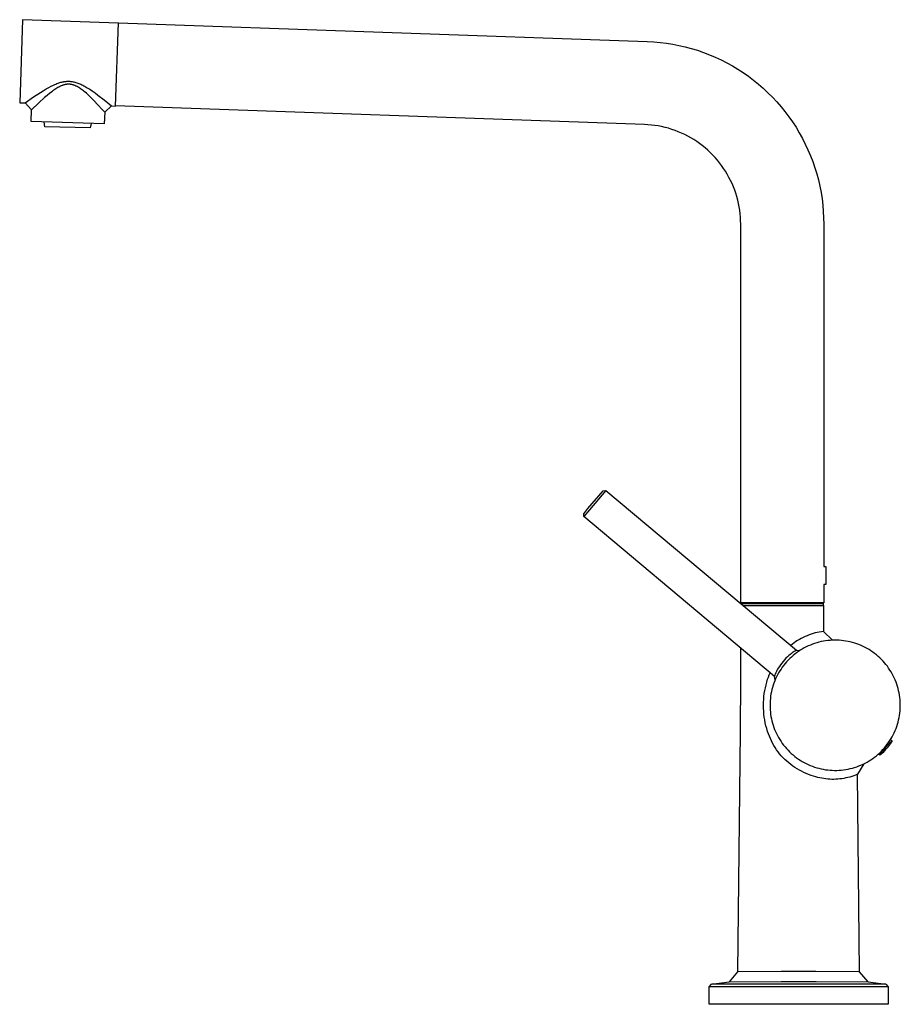
# Model space of a CAD drawing. Units: millimetres. Extents: x -352 to 162, y -367 to 390.
# Drawn here: x -352 to -87, y 93 to 390 of the extents above; entities that cross this region are included whole.
import ezdxf

# ---------------------------------------------------------------- set-up
doc = ezdxf.new("R2010")
doc.units = ezdxf.units.MM
doc.header["$MEASUREMENT"] = 0
doc.layers.add('Default', color=7, linetype='Continuous', true_color=0x000000)

msp = doc.modelspace()

# ---------------------------------------------------------------- linework, layer by layer
at = {"layer": 'Default', "color": 7, "true_color": 0xffffff}
for p, q in [((-351.21, 389.67), (-352.08, 364.68)), ((-322.37, 388.66), (-351.21, 389.67)), ((-323.26, 363.68), (-322.37, 388.71)), ((-322.37, 388.71), (-163.3, 383.11)), ((-163.3, 383.11), (-161.38, 383.01)), ((-161.38, 383.01), (-159.47, 382.84)), ((-159.47, 382.84), (-157.56, 382.6)), ((-157.56, 382.6), (-155.66, 382.3)), ((-155.66, 382.3), (-153.78, 381.94)), ((-153.78, 381.94), (-151.91, 381.5)), ((-151.91, 381.5), (-150.06, 381.01)), ((-150.06, 381.01), (-148.22, 380.45)), ((-148.22, 380.45), (-146.4, 379.82)), ((-146.4, 379.82), (-144.61, 379.13)), ((-144.61, 379.13), (-142.85, 378.38)), ((-142.85, 378.38), (-141.11, 377.57)), ((-141.11, 377.57), (-139.39, 376.7)), ((-139.39, 376.7), (-137.72, 375.77)), ((-137.72, 375.77), (-136.07, 374.78)), ((-136.07, 374.78), (-134.46, 373.74)), ((-134.46, 373.74), (-132.89, 372.63)), ((-341.2, 370.3), (-340.88, 370.42)), ((-340.88, 370.42), (-340.56, 370.54)), ((-340.56, 370.54), (-340.27, 370.64)), ((-340.27, 370.64), (-339.97, 370.74)), ((-339.97, 370.74), (-339.68, 370.82)), ((-339.68, 370.82), (-339.4, 370.89)), ((-339.4, 370.89), (-339.09, 370.96)), ((-339.09, 370.96), (-338.94, 370.99)), ((-338.94, 370.99), (-338.78, 371.02)), ((-338.78, 371.02), (-338.5, 371.06)), ((-338.5, 371.06), (-338.22, 371.1)), ((-338.22, 371.1), (-338.08, 371.11)), ((-338.08, 371.11), (-337.94, 371.12)), ((-337.94, 371.12), (-337.8, 371.13)), ((-337.8, 371.13), (-337.66, 371.13)), ((-337.66, 371.13), (-337.53, 371.13)), ((-337.53, 371.13), (-337.39, 371.13)), ((-337.39, 371.13), (-337.25, 371.13)), ((-337.25, 371.13), (-337.12, 371.13)), ((-337.12, 371.13), (-336.98, 371.12)), ((-336.98, 371.12), (-336.84, 371.11)), ((-336.84, 371.11), (-336.71, 371.1)), ((-336.71, 371.1), (-336.57, 371.08)), ((-336.57, 371.08), (-336.44, 371.07)), ((-336.44, 371.07), (-336.3, 371.05)), ((-336.3, 371.05), (-336.02, 371)), ((-336.02, 371), (-335.75, 370.94)), ((-335.75, 370.94), (-335.48, 370.87)), ((-335.48, 370.87), (-335.18, 370.79)), ((-335.18, 370.79), (-334.89, 370.7)), ((-334.89, 370.7), (-334.6, 370.6)), ((-334.6, 370.6), (-334.31, 370.49)), ((-334.31, 370.49), (-334, 370.36)), ((-132.89, 372.63), (-131.35, 371.48)), ((-131.35, 371.48), (-129.86, 370.27)), ((-347.88, 366.42), (-345.86, 367.76)), ((-345.86, 367.76), (-344.99, 368.3)), ((-344.99, 368.3), (-344.11, 368.83)), ((-344.11, 368.83), (-343.35, 369.26)), ((-343.1, 367.5), (-343.86, 366.88)), ((-343.35, 369.26), (-342.57, 369.66)), ((-342.46, 368), (-343.1, 367.5)), ((-342.57, 369.66), (-341.89, 369.99)), ((-342.13, 368.25), (-342.46, 368)), ((-341.79, 368.49), (-342.13, 368.25)), ((-341.89, 369.99), (-341.55, 370.15)), ((-341.51, 368.68), (-341.79, 368.49)), ((-341.55, 370.15), (-341.2, 370.3)), ((-341.22, 368.87), (-341.51, 368.68)), ((-340.92, 369.06), (-341.22, 368.87)), ((-340.62, 369.23), (-340.92, 369.06)), ((-340.37, 369.38), (-340.62, 369.23)), ((-340.11, 369.51), (-340.37, 369.38)), ((-339.85, 369.64), (-340.11, 369.51)), ((-339.58, 369.76), (-339.85, 369.64)), ((-339.33, 369.86), (-339.58, 369.76)), ((-339.21, 369.91), (-339.33, 369.86)), ((-339.08, 369.95), (-339.21, 369.91)), ((-338.96, 369.99), (-339.08, 369.95)), ((-338.83, 370.03), (-338.96, 369.99)), ((-338.7, 370.07), (-338.83, 370.03)), ((-338.57, 370.1), (-338.7, 370.07)), ((-338.45, 370.13), (-338.57, 370.1)), ((-338.34, 370.15), (-338.45, 370.13)), ((-338.22, 370.17), (-338.34, 370.15)), ((-338.1, 370.19), (-338.22, 370.17)), ((-337.98, 370.21), (-338.1, 370.19)), ((-337.86, 370.22), (-337.98, 370.21)), ((-337.74, 370.23), (-337.86, 370.22)), ((-337.62, 370.24), (-337.74, 370.23)), ((-337.51, 370.25), (-337.62, 370.24)), ((-337.39, 370.25), (-337.51, 370.25)), ((-337.28, 370.25), (-337.39, 370.25)), ((-337.16, 370.24), (-337.28, 370.25)), ((-337.04, 370.24), (-337.16, 370.24)), ((-336.93, 370.23), (-337.04, 370.24)), ((-336.81, 370.21), (-336.93, 370.23)), ((-336.7, 370.2), (-336.81, 370.21)), ((-336.58, 370.18), (-336.7, 370.2)), ((-336.47, 370.16), (-336.58, 370.18)), ((-336.35, 370.13), (-336.47, 370.16)), ((-336.23, 370.1), (-336.35, 370.13)), ((-336.12, 370.07), (-336.23, 370.1)), ((-336, 370.04), (-336.12, 370.07)), ((-335.89, 370.01), (-336, 370.04)), ((-335.78, 369.97), (-335.89, 370.01)), ((-335.65, 369.92), (-335.78, 369.97)), ((-335.53, 369.87), (-335.65, 369.92)), ((-335.4, 369.82), (-335.53, 369.87)), ((-335.28, 369.77), (-335.4, 369.82)), ((-335.15, 369.71), (-335.28, 369.77)), ((-335.03, 369.66), (-335.15, 369.71)), ((-334.79, 369.53), (-335.03, 369.66)), ((-334.53, 369.39), (-334.79, 369.53)), ((-334.27, 369.23), (-334.53, 369.39)), ((-334.01, 369.07), (-334.27, 369.23)), ((-333.76, 368.9), (-334.01, 369.07)), ((-334, 370.36), (-333.69, 370.23)), ((-333.48, 368.7), (-333.76, 368.9)), ((-333.69, 370.23), (-333.39, 370.08)), ((-333.2, 368.49), (-333.48, 368.7)), ((-333.39, 370.08), (-333.09, 369.93)), ((-332.92, 368.28), (-333.2, 368.49)), ((-333.09, 369.93), (-332.75, 369.76)), ((-332.65, 368.06), (-332.92, 368.28)), ((-332.75, 369.76), (-332.42, 369.57)), ((-332.02, 367.52), (-332.65, 368.06)), ((-332.42, 369.57), (-331.77, 369.19)), ((-331.41, 366.96), (-332.02, 367.52)), ((-331.77, 369.19), (-331.02, 368.72)), ((-331.02, 368.72), (-330.29, 368.23)), ((-330.29, 368.23), (-329.43, 367.63)), ((-329.43, 367.63), (-328.57, 367)), ((-129.86, 370.27), (-128.41, 369.01)), ((-128.41, 369.01), (-127.01, 367.7)), ((-127.01, 367.7), (-125.65, 366.34)), ((-352.08, 364.68), (-350.43, 364.63)), ((-350.43, 364.63), (-347.88, 366.42)), ((-348.5, 362.56), (-350.43, 364.63)), ((-346.32, 364.66), (-348.5, 362.56)), ((-344.6, 366.24), (-346.32, 364.66)), ((-343.86, 366.88), (-344.6, 366.24)), ((-330.69, 366.26), (-331.41, 366.96)), ((-329.97, 365.55), (-330.69, 366.26)), ((-328.35, 363.83), (-329.97, 365.55)), ((-328.57, 367), (-326.64, 365.5)), ((-326.64, 365.5), (-324.45, 363.72)), ((-125.65, 366.34), (-124.34, 364.94)), ((-124.34, 364.94), (-123.08, 363.49)), ((-348.62, 359.06), (-348.5, 362.56)), ((-327.46, 362.85), (-328.35, 363.83)), ((-326.52, 361.79), (-327.46, 362.85)), ((-326.52, 361.79), (-326.64, 358.29)), ((-324.45, 363.72), (-326.52, 361.79)), ((-326.52, 361.79), (-326.52, 361.79)), ((-326.52, 361.79), (-326.52, 361.79)), ((-326.52, 361.79), (-326.52, 361.79)), ((-326.52, 361.79), (-326.52, 361.79)), ((-324.45, 363.72), (-324.45, 363.72)), ((-324.45, 363.72), (-324.45, 363.72)), ((-324.45, 363.72), (-324.45, 363.72)), ((-324.45, 363.72), (-324.45, 363.72)), ((-324.45, 363.72), (-324.45, 363.72)), ((-324.45, 363.72), (-324.45, 363.72)), ((-324.45, 363.72), (-324.45, 363.72)), ((-324.45, 363.72), (-324.45, 363.72)), ((-324.45, 363.72), (-324.45, 363.72)), ((-324.45, 363.72), (-324.45, 363.72)), ((-324.45, 363.72), (-324.45, 363.72)), ((-324.45, 363.72), (-324.45, 363.72)), ((-324.45, 363.72), (-324.45, 363.72)), ((-324.45, 363.72), (-324.45, 363.72)), ((-324.45, 363.72), (-324.45, 363.72)), ((-324.45, 363.72), (-324.45, 363.72)), ((-324.45, 363.72), (-324.45, 363.72)), ((-324.45, 363.72), (-324.45, 363.72)), ((-324.45, 363.72), (-324.45, 363.72)), ((-324.45, 363.72), (-324.45, 363.72)), ((-324.45, 363.72), (-324.45, 363.72)), ((-324.45, 363.72), (-324.45, 363.72)), ((-324.45, 363.72), (-324.45, 363.72)), ((-324.45, 363.72), (-324.45, 363.72)), ((-324.45, 363.72), (-324.45, 363.72)), ((-324.45, 363.72), (-324.45, 363.72)), ((-324.45, 363.72), (-324.45, 363.72)), ((-324.45, 363.72), (-324.45, 363.72)), ((-324.45, 363.72), (-324.45, 363.72)), ((-324.45, 363.72), (-324.45, 363.72)), ((-324.45, 363.72), (-324.45, 363.72)), ((-324.45, 363.72), (-324.45, 363.72)), ((-324.45, 363.72), (-324.45, 363.72)), ((-324.45, 363.72), (-324.45, 363.72)), ((-324.45, 363.72), (-324.45, 363.72)), ((-324.45, 363.72), (-324.45, 363.72)), ((-324.45, 363.72), (-324.45, 363.72)), ((-324.45, 363.72), (-324.45, 363.72)), ((-324.45, 363.72), (-324.45, 363.72)), ((-324.45, 363.72), (-324.45, 363.72)), ((-324.45, 363.72), (-324.45, 363.72)), ((-324.45, 363.72), (-324.45, 363.72)), ((-324.45, 363.72), (-324.45, 363.72)), ((-324.45, 363.72), (-324.45, 363.72)), ((-324.45, 363.72), (-324.45, 363.72)), ((-324.45, 363.72), (-324.45, 363.72)), ((-324.45, 363.72), (-324.45, 363.72)), ((-324.45, 363.72), (-324.45, 363.72)), ((-324.45, 363.72), (-324.45, 363.72)), ((-324.45, 363.72), (-324.45, 363.72)), ((-324.45, 363.72), (-324.45, 363.72)), ((-324.45, 363.72), (-324.45, 363.72)), ((-324.45, 363.72), (-324.45, 363.72)), ((-324.45, 363.72), (-324.45, 363.72)), ((-324.45, 363.72), (-324.45, 363.72)), ((-324.45, 363.72), (-324.45, 363.72)), ((-324.45, 363.72), (-324.45, 363.72)), ((-324.45, 363.72), (-324.45, 363.72)), ((-324.45, 363.72), (-324.45, 363.72)), ((-324.45, 363.72), (-324.45, 363.72)), ((-324.45, 363.72), (-323.26, 363.68)), ((-164.17, 358.12), (-323.26, 363.72)), ((-123.08, 363.49), (-121.88, 362)), ((-121.88, 362), (-120.72, 360.47)), ((-326.64, 358.29), (-348.62, 359.06)), ((-344.51, 357.45), (-344.69, 358.92)), ((-120.72, 360.47), (-119.62, 358.89)), ((-119.62, 358.89), (-118.57, 357.28)), ((-330.86, 357.09), (-344.51, 357.45)), ((-330.63, 358.43), (-330.86, 357.09)), ((-163.12, 358.07), (-164.17, 358.12)), ((-162.08, 357.97), (-163.12, 358.07)), ((-161.04, 357.85), (-162.08, 357.97)), ((-160.01, 357.68), (-161.04, 357.85)), ((-158.98, 357.48), (-160.01, 357.68)), ((-157.96, 357.25), (-158.98, 357.48)), ((-156.95, 356.98), (-157.96, 357.25)), ((-155.94, 356.67), (-156.95, 356.98)), ((-154.95, 356.33), (-155.94, 356.67)), ((-153.98, 355.95), (-154.95, 356.33)), ((-153.01, 355.54), (-153.98, 355.95)), ((-118.57, 357.28), (-117.58, 355.64)), ((-117.58, 355.64), (-116.65, 353.96)), ((-152.06, 355.1), (-153.01, 355.54)), ((-151.13, 354.63), (-152.06, 355.1)), ((-150.22, 354.12), (-151.13, 354.63)), ((-149.32, 353.58), (-150.22, 354.12)), ((-148.44, 353.01), (-149.32, 353.58)), ((-147.58, 352.41), (-148.44, 353.01)), ((-116.65, 353.96), (-115.78, 352.25)), ((-146.75, 351.78), (-147.58, 352.41)), ((-145.93, 351.12), (-146.75, 351.78)), ((-145.14, 350.43), (-145.93, 351.12)), ((-144.38, 349.72), (-145.14, 350.43)), ((-143.64, 348.98), (-144.38, 349.72)), ((-115.78, 352.25), (-114.97, 350.51)), ((-114.97, 350.51), (-114.22, 348.74)), ((-142.92, 348.21), (-143.64, 348.98)), ((-142.23, 347.42), (-142.92, 348.21)), ((-141.58, 346.61), (-142.23, 347.42)), ((-114.22, 348.74), (-113.53, 346.95)), ((-113.53, 346.95), (-112.91, 345.13)), ((-140.95, 345.77), (-141.58, 346.61)), ((-140.34, 344.91), (-140.95, 345.77)), ((-139.77, 344.04), (-140.34, 344.91)), ((-139.23, 343.14), (-139.77, 344.04)), ((-112.91, 345.13), (-112.35, 343.3)), ((-138.73, 342.22), (-139.23, 343.14)), ((-138.25, 341.29), (-138.73, 342.22)), ((-137.81, 340.34), (-138.25, 341.29)), ((-112.35, 343.3), (-111.85, 341.44)), ((-111.85, 341.44), (-111.42, 339.57)), ((-137.4, 339.38), (-137.81, 340.34)), ((-137.02, 338.4), (-137.4, 339.38)), ((-136.68, 337.41), (-137.02, 338.4)), ((-111.42, 339.57), (-111.05, 337.69)), ((-136.38, 336.41), (-136.68, 337.41)), ((-136.11, 335.4), (-136.38, 336.41)), ((-135.87, 334.38), (-136.11, 335.4)), ((-111.05, 337.69), (-110.75, 335.79)), ((-110.75, 335.79), (-110.52, 333.89)), ((-135.67, 333.35), (-135.87, 334.38)), ((-135.51, 332.31), (-135.67, 333.35)), ((-135.38, 331.27), (-135.51, 332.31)), ((-110.52, 333.89), (-110.35, 331.98)), ((-110.35, 331.98), (-110.25, 330.06)), ((-135.29, 330.23), (-135.38, 331.27)), ((-135.23, 329.19), (-135.29, 330.23)), ((-135.21, 328.14), (-135.23, 329.19)), ((-110.25, 330.06), (-110.21, 328.14)), ((-135.21, 214.14), (-135.21, 328.14)), ((-110.21, 328.14), (-110.21, 225.08)), ((-181.14, 242.51), (-176.59, 247.92)), ((-175.74, 247.99), (-180.68, 242.12)), ((-176.59, 247.92), (-175.74, 247.99)), ((-175.74, 247.99), (-175.74, 247.99)), ((-175.74, 247.99), (-118.41, 199.88)), ((-182.44, 240.95), (-181.14, 242.51)), ((-182.37, 240.11), (-182.44, 240.95)), ((-180.68, 242.12), (-182.37, 240.11)), ((-182.37, 240.1), (-182.37, 240.11)), ((-125.06, 192.01), (-182.37, 240.1)), ((-182.37, 240.1), (-182.37, 240.1)), ((-110.21, 225.08), (-109.58, 225.14)), ((-109.58, 225.14), (-109.58, 219.64)), ((-110.21, 219.7), (-110.22, 214.14)), ((-109.58, 219.64), (-110.21, 219.7)), ((-110.22, 214.14), (-135.21, 214.14)), ((-135.18, 213.95), (-134.94, 214.14)), ((-135.16, 213.94), (-111.91, 213.94)), ((-111.91, 213.94), (-110.4, 213.94)), ((-110.4, 213.94), (-110.65, 214.14)), ((-110.39, 213.94), (-110.39, 213.34)), ((-134.45, 213.34), (-110.29, 213.34)), ((-110.29, 213.34), (-110.29, 205.56)), ((-114.64, 204.51), (-115.23, 204.28)), ((-114.03, 204.72), (-114.64, 204.51)), ((-113.42, 204.92), (-114.03, 204.72)), ((-112.8, 205.09), (-113.42, 204.92)), ((-112.18, 205.24), (-112.8, 205.09)), ((-111.56, 205.37), (-112.18, 205.24)), ((-110.92, 205.47), (-111.56, 205.37)), ((-110.29, 205.56), (-110.92, 205.47)), ((-110.29, 205.56), (-107.57, 202.92)), ((-119.67, 201.76), (-120.17, 201.36)), ((-119.15, 202.14), (-119.67, 201.76)), ((-118.63, 202.5), (-119.15, 202.14)), ((-118.09, 202.84), (-118.63, 202.5)), ((-117.54, 203.17), (-118.09, 202.84)), ((-116.97, 203.47), (-117.54, 203.17)), ((-116.4, 203.76), (-116.97, 203.47)), ((-115.82, 204.03), (-116.4, 203.76)), ((-115.23, 204.28), (-115.82, 204.03)), ((-113.61, 201.71), (-114.25, 201.47)), ((-112.97, 201.94), (-113.61, 201.71)), ((-112.32, 202.14), (-112.97, 201.94)), ((-111.67, 202.32), (-112.32, 202.14)), ((-111, 202.48), (-111.67, 202.32)), ((-110.34, 202.62), (-111, 202.48)), ((-109.67, 202.73), (-110.34, 202.62)), ((-108.99, 202.81), (-109.67, 202.73)), ((-108.31, 202.88), (-108.99, 202.81)), ((-107.64, 202.92), (-108.31, 202.88)), ((-106.96, 202.94), (-107.64, 202.92)), ((-106.28, 202.93), (-106.96, 202.94)), ((-105.6, 202.9), (-106.28, 202.93)), ((-104.92, 202.85), (-105.6, 202.9)), ((-104.24, 202.77), (-104.92, 202.85)), ((-103.57, 202.67), (-104.24, 202.77)), ((-102.9, 202.55), (-103.57, 202.67)), ((-102.24, 202.4), (-102.9, 202.55)), ((-101.58, 202.23), (-102.24, 202.4)), ((-100.92, 202.04), (-101.58, 202.23)), ((-100.28, 201.82), (-100.92, 202.04)), ((-99.64, 201.59), (-100.28, 201.82)), ((-99.01, 201.33), (-99.64, 201.59)), ((-135.29, 200.6), (-135.29, 191.19)), ((-120.37, 198.6), (-120.68, 198.35)), ((-120.06, 198.84), (-120.37, 198.6)), ((-119.75, 199.07), (-120.06, 198.84)), ((-119.42, 199.29), (-119.75, 199.07)), ((-118.93, 198.73), (-119.46, 198.3)), ((-119.09, 199.5), (-119.42, 199.29)), ((-118.75, 199.69), (-119.09, 199.5)), ((-118.39, 199.14), (-118.93, 198.73)), ((-118.41, 199.88), (-118.75, 199.69)), ((-118.41, 199.88), (-117.4, 199.82)), ((-117.83, 199.53), (-118.39, 199.14)), ((-117.27, 199.91), (-117.83, 199.53)), ((-116.68, 200.26), (-117.27, 199.91)), ((-116.09, 200.59), (-116.68, 200.26)), ((-115.49, 200.91), (-116.09, 200.59)), ((-114.87, 201.2), (-115.49, 200.91)), ((-114.25, 201.47), (-114.87, 201.2)), ((-98.39, 201.05), (-99.01, 201.33)), ((-97.78, 200.74), (-98.39, 201.05)), ((-97.18, 200.42), (-97.78, 200.74)), ((-96.6, 200.08), (-97.18, 200.42)), ((-96.02, 199.71), (-96.6, 200.08)), ((-95.46, 199.33), (-96.02, 199.71)), ((-94.91, 198.93), (-95.46, 199.33)), ((-94.38, 198.5), (-94.91, 198.93)), ((-122.82, 196.04), (-123.21, 195.54)), ((-122.42, 196.53), (-122.82, 196.04)), ((-122.01, 197), (-122.42, 196.53)), ((-121.85, 195.89), (-122.28, 195.36)), ((-121.58, 197.47), (-122.01, 197)), ((-121.41, 196.4), (-121.85, 195.89)), ((-121.13, 197.92), (-121.58, 197.47)), ((-120.94, 196.9), (-121.41, 196.4)), ((-120.68, 198.35), (-121.13, 197.92)), ((-120.46, 197.38), (-120.94, 196.9)), ((-119.97, 197.85), (-120.46, 197.38)), ((-119.46, 198.3), (-119.97, 197.85)), ((-93.86, 198.06), (-94.38, 198.5)), ((-93.36, 197.61), (-93.86, 198.06)), ((-92.87, 197.13), (-93.36, 197.61)), ((-92.4, 196.64), (-92.87, 197.13)), ((-91.95, 196.13), (-92.4, 196.64)), ((-91.51, 195.61), (-91.95, 196.13)), ((-91.09, 195.07), (-91.51, 195.61)), ((-126.64, 192.48), (-126.37, 193.12)), ((-124.79, 192.75), (-124.93, 192.38)), ((-124.64, 193.11), (-124.79, 192.75)), ((-124.48, 193.46), (-124.64, 193.11)), ((-124.31, 193.81), (-124.48, 193.46)), ((-124.12, 194.16), (-124.31, 193.81)), ((-123.93, 194.5), (-124.12, 194.16)), ((-123.79, 193.1), (-124.12, 192.5)), ((-123.58, 195.02), (-123.93, 194.5)), ((-123.44, 193.68), (-123.79, 193.1)), ((-123.21, 195.54), (-123.58, 195.02)), ((-123.07, 194.25), (-123.44, 193.68)), ((-122.69, 194.81), (-123.07, 194.25)), ((-122.28, 195.36), (-122.69, 194.81)), ((-90.7, 194.52), (-91.09, 195.07)), ((-90.32, 193.95), (-90.7, 194.52)), ((-89.96, 193.37), (-90.32, 193.95)), ((-89.62, 192.78), (-89.96, 193.37)), ((-89.3, 192.18), (-89.62, 192.78)), ((-135.29, 191.19), (-135.37, 175.49)), ((-127.59, 189.49), (-127.36, 190.34)), ((-127.36, 190.34), (-127.1, 191.19)), ((-127.1, 191.19), (-126.88, 191.84)), ((-126.88, 191.84), (-126.64, 192.48)), ((-125.22, 190.02), (-125.44, 189.37)), ((-124.98, 190.65), (-125.22, 190.02)), ((-124.93, 192.38), (-125.06, 192.01)), ((-124.82, 191.03), (-125.06, 192.01)), ((-124.71, 191.28), (-124.98, 190.65)), ((-124.43, 191.9), (-124.71, 191.28)), ((-124.12, 192.5), (-124.43, 191.9)), ((-89.01, 191.57), (-89.3, 192.18)), ((-88.73, 190.95), (-89.01, 191.57)), ((-88.48, 190.32), (-88.73, 190.95)), ((-88.25, 189.68), (-88.48, 190.32)), ((-88.04, 189.03), (-88.25, 189.68)), ((-128.21, 186), (-128.1, 186.88)), ((-128.1, 186.88), (-127.96, 187.75)), ((-127.96, 187.75), (-127.79, 188.62)), ((-127.79, 188.62), (-127.59, 189.49)), ((-126.1, 186.73), (-126.2, 186.06)), ((-125.97, 187.4), (-126.1, 186.73)), ((-125.82, 188.06), (-125.97, 187.4)), ((-125.64, 188.72), (-125.82, 188.06)), ((-125.44, 189.37), (-125.64, 188.72)), ((-87.85, 188.37), (-88.04, 189.03)), ((-87.69, 187.71), (-87.85, 188.37)), ((-87.55, 187.05), (-87.69, 187.71)), ((-87.43, 186.38), (-87.55, 187.05)), ((-128.35, 183.34), (-128.33, 184.23)), ((-128.33, 184.23), (-128.29, 185.11)), ((-128.29, 185.11), (-128.21, 186)), ((-126.38, 184.03), (-126.39, 183.35)), ((-126.35, 184.71), (-126.38, 184.03)), ((-126.29, 185.39), (-126.35, 184.71)), ((-126.2, 186.06), (-126.29, 185.39)), ((-87.34, 185.7), (-87.43, 186.38)), ((-87.27, 185.03), (-87.34, 185.7)), ((-87.22, 184.35), (-87.27, 185.03)), ((-87.2, 183.67), (-87.22, 184.35)), ((-128.33, 182.45), (-128.35, 183.34)), ((-128.29, 181.57), (-128.33, 182.45)), ((-128.21, 180.68), (-128.29, 181.57)), ((-126.39, 183.35), (-126.38, 182.67)), ((-126.38, 182.67), (-126.35, 181.99)), ((-126.35, 181.99), (-126.29, 181.31)), ((-126.29, 181.31), (-126.21, 180.64)), ((-87.44, 180.28), (-87.34, 180.95)), ((-87.34, 180.95), (-87.27, 181.63)), ((-87.27, 181.63), (-87.22, 182.31)), ((-87.22, 182.31), (-87.2, 182.99)), ((-87.2, 182.99), (-87.2, 183.67)), ((-128.11, 179.8), (-128.21, 180.68)), ((-127.97, 178.93), (-128.11, 179.8)), ((-127.8, 178.06), (-127.97, 178.93)), ((-127.6, 177.19), (-127.8, 178.06)), ((-126.21, 180.64), (-126.1, 179.96)), ((-126.1, 179.96), (-125.97, 179.3)), ((-125.97, 179.3), (-125.82, 178.63)), ((-125.82, 178.63), (-125.65, 177.98)), ((-125.65, 177.98), (-125.45, 177.32)), ((-88.05, 177.63), (-87.86, 178.28)), ((-87.86, 178.28), (-87.7, 178.94)), ((-87.7, 178.94), (-87.55, 179.61)), ((-87.55, 179.61), (-87.44, 180.28)), ((-135.37, 175.49), (-136.13, 103.08)), ((-127.37, 176.33), (-127.6, 177.19)), ((-127.11, 175.49), (-127.37, 176.33)), ((-126.86, 174.75), (-127.11, 175.49)), ((-125.45, 177.32), (-125.23, 176.68)), ((-125.23, 176.68), (-124.99, 176.04)), ((-124.99, 176.04), (-124.72, 175.42)), ((-124.72, 175.42), (-124.44, 174.8)), ((-89.31, 174.48), (-89.02, 175.09)), ((-89.02, 175.09), (-88.74, 175.71)), ((-88.74, 175.71), (-88.49, 176.34)), ((-88.49, 176.34), (-88.26, 176.98)), ((-88.26, 176.98), (-88.05, 177.63)), ((-126.58, 174.03), (-126.86, 174.75)), ((-126.28, 173.32), (-126.58, 174.03)), ((-125.95, 172.62), (-126.28, 173.32)), ((-125.6, 171.93), (-125.95, 172.62)), ((-125.23, 171.25), (-125.6, 171.93)), ((-124.44, 174.8), (-124.13, 174.19)), ((-124.13, 174.19), (-123.8, 173.6)), ((-123.8, 173.6), (-123.45, 173.01)), ((-123.45, 173.01), (-123.08, 172.44)), ((-123.08, 172.44), (-122.7, 171.88)), ((-122.7, 171.88), (-122.29, 171.34)), ((-91.11, 171.59), (-90.71, 172.14)), ((-90.71, 172.14), (-90.33, 172.71)), ((-90.6, 171.81), (-90.42, 171.99)), ((-90.42, 171.99), (-90.23, 172.16)), ((-90.33, 172.71), (-89.97, 173.29)), ((-90.23, 172.16), (-90.04, 172.33)), ((-89.92, 172.2), (-90.22, 171.77)), ((-90.11, 173.06), (-89.64, 172.67)), ((-90.04, 172.33), (-89.84, 172.49)), ((-89.97, 173.29), (-89.63, 173.88)), ((-89.64, 172.64), (-89.92, 172.2)), ((-89.84, 172.49), (-89.64, 172.64)), ((-89.63, 173.88), (-89.31, 174.48)), ((-124.83, 170.58), (-125.23, 171.25)), ((-124.41, 169.93), (-124.83, 170.58)), ((-123.96, 169.3), (-124.41, 169.93)), ((-123.5, 168.68), (-123.96, 169.3)), ((-122.29, 171.34), (-121.86, 170.81)), ((-121.86, 170.81), (-121.42, 170.29)), ((-121.42, 170.29), (-120.96, 169.79)), ((-120.96, 169.79), (-120.48, 169.31)), ((-120.48, 169.31), (-119.98, 168.84)), ((-93.87, 168.6), (-93.37, 169.06)), ((-93.37, 169.06), (-92.88, 169.53)), ((-93.03, 168.77), (-92.73, 169.2)), ((-92.88, 169.53), (-92.41, 170.03)), ((-92.59, 168.94), (-92.82, 168.72)), ((-92.73, 169.2), (-92.42, 169.62)), ((-92.37, 169.16), (-92.59, 168.94)), ((-92.42, 169.62), (-92.1, 170.04)), ((-92.41, 170.03), (-91.96, 170.53)), ((-92.15, 169.4), (-92.37, 169.16)), ((-91.94, 169.64), (-92.15, 169.4)), ((-92.1, 170.04), (-91.76, 170.44)), ((-91.96, 170.53), (-91.52, 171.05)), ((-91.73, 169.89), (-91.94, 169.64)), ((-91.76, 170.44), (-91.41, 170.83)), ((-91.54, 170.14), (-91.73, 169.89)), ((-91.19, 170.53), (-91.54, 170.14)), ((-91.52, 171.05), (-91.11, 171.59)), ((-91.41, 170.83), (-91.26, 171.04)), ((-91.26, 171.04), (-91.11, 171.24)), ((-90.85, 170.93), (-91.19, 170.53)), ((-91.11, 171.24), (-90.95, 171.44)), ((-90.95, 171.44), (-90.78, 171.63)), ((-90.53, 171.35), (-90.85, 170.93)), ((-90.78, 171.63), (-90.6, 171.81)), ((-90.22, 171.77), (-90.53, 171.35)), ((-123.01, 168.08), (-123.5, 168.68)), ((-122.47, 167.52), (-123.01, 168.08)), ((-121.92, 166.99), (-122.47, 167.52)), ((-121.35, 166.47), (-121.92, 166.99)), ((-120.75, 165.98), (-121.35, 166.47)), ((-120.15, 165.5), (-120.75, 165.98)), ((-119.98, 168.84), (-119.47, 168.39)), ((-119.47, 168.39), (-118.95, 167.96)), ((-118.95, 167.96), (-118.41, 167.55)), ((-118.41, 167.55), (-117.85, 167.16)), ((-117.85, 167.16), (-117.28, 166.78)), ((-117.28, 166.78), (-116.7, 166.43)), ((-116.7, 166.43), (-116.11, 166.09)), ((-116.11, 166.09), (-115.5, 165.78)), ((-97.8, 165.93), (-97.2, 166.25)), ((-97.2, 166.25), (-96.61, 166.59)), ((-96.61, 166.59), (-96.04, 166.96)), ((-96.04, 166.96), (-95.48, 167.34)), ((-95.48, 167.34), (-94.93, 167.74)), ((-94.93, 167.74), (-94.39, 168.16)), ((-94.39, 168.16), (-93.87, 168.6)), ((-93.31, 168.3), (-93.77, 168.69)), ((-93.31, 168.33), (-93.03, 168.77)), ((-93.06, 168.51), (-93.31, 168.3)), ((-93.31, 168.32), (-93.31, 168.33)), ((-93.31, 168.33), (-93.31, 168.33)), ((-93.31, 168.31), (-93.31, 168.32)), ((-93.31, 168.32), (-93.31, 168.32)), ((-93.31, 168.32), (-93.31, 168.32)), ((-93.31, 168.32), (-93.31, 168.32)), ((-93.31, 168.32), (-93.31, 168.32)), ((-93.31, 168.32), (-93.31, 168.32)), ((-93.31, 168.32), (-93.31, 168.32)), ((-93.31, 168.32), (-93.31, 168.32)), ((-93.31, 168.32), (-93.31, 168.32)), ((-93.31, 168.32), (-93.31, 168.32)), ((-93.31, 168.32), (-93.31, 168.32)), ((-93.31, 168.3), (-93.31, 168.31)), ((-93.31, 168.31), (-93.31, 168.31)), ((-93.31, 168.31), (-93.31, 168.31)), ((-93.31, 168.31), (-93.31, 168.31)), ((-93.31, 168.31), (-93.31, 168.31)), ((-93.31, 168.31), (-93.31, 168.31)), ((-93.31, 168.31), (-93.31, 168.31)), ((-93.31, 168.31), (-93.31, 168.31)), ((-93.31, 168.31), (-93.31, 168.31)), ((-93.31, 168.31), (-93.31, 168.31)), ((-93.31, 168.31), (-93.31, 168.31)), ((-93.31, 168.31), (-93.31, 168.31)), ((-93.31, 168.31), (-93.31, 168.31)), ((-93.31, 168.3), (-93.31, 168.3)), ((-93.31, 168.3), (-93.31, 168.3)), ((-93.31, 168.3), (-93.31, 168.3)), ((-93.31, 168.3), (-93.31, 168.3)), ((-93.31, 168.3), (-93.31, 168.3)), ((-93.31, 168.3), (-93.31, 168.3)), ((-92.82, 168.72), (-93.06, 168.51)), ((-119.52, 165.05), (-120.15, 165.5)), ((-118.88, 164.62), (-119.52, 165.05)), ((-118.23, 164.21), (-118.88, 164.62)), ((-117.56, 163.82), (-118.23, 164.21)), ((-116.88, 163.46), (-117.56, 163.82)), ((-116.19, 163.12), (-116.88, 163.46)), ((-115.48, 162.81), (-116.19, 163.12)), ((-115.5, 165.78), (-114.89, 165.49)), ((-114.89, 165.49), (-114.26, 165.22)), ((-114.26, 165.22), (-113.63, 164.97)), ((-113.63, 164.97), (-112.99, 164.74)), ((-112.99, 164.74), (-112.34, 164.54)), ((-112.34, 164.54), (-111.69, 164.36)), ((-111.69, 164.36), (-111.02, 164.2)), ((-111.02, 164.2), (-110.36, 164.07)), ((-110.36, 164.07), (-109.69, 163.95)), ((-109.69, 163.95), (-109.01, 163.87)), ((-109.01, 163.87), (-108.33, 163.8)), ((-108.33, 163.8), (-107.65, 163.76)), ((-107.65, 163.76), (-106.97, 163.74)), ((-106.97, 163.74), (-106.29, 163.75)), ((-106.29, 163.75), (-105.61, 163.78)), ((-105.61, 163.78), (-104.94, 163.83)), ((-104.94, 163.83), (-104.26, 163.9)), ((-104.26, 163.9), (-103.59, 164)), ((-103.59, 164), (-102.92, 164.13)), ((-102.92, 164.13), (-102.25, 164.27)), ((-102.25, 164.27), (-101.6, 164.44)), ((-101.6, 164.44), (-100.94, 164.63)), ((-100.94, 164.63), (-100.3, 164.85)), ((-100.3, 164.85), (-99.66, 165.09)), ((-98.14, 165.75), (-100.07, 162.57)), ((-99.66, 165.09), (-99.03, 165.34)), ((-99.03, 165.34), (-98.41, 165.62)), ((-98.41, 165.62), (-97.8, 165.93)), ((-114.77, 162.52), (-115.48, 162.81)), ((-114.04, 162.25), (-114.77, 162.52)), ((-113.31, 162.02), (-114.04, 162.25)), ((-112.57, 161.8), (-113.31, 162.02)), ((-111.98, 161.64), (-112.57, 161.8)), ((-111.39, 161.49), (-111.98, 161.64)), ((-110.8, 161.37), (-111.39, 161.49)), ((-110.2, 161.26), (-110.8, 161.37)), ((-109.59, 161.17), (-110.2, 161.26)), ((-108.99, 161.11), (-109.59, 161.17)), ((-108.38, 161.07), (-108.99, 161.11)), ((-107.77, 161.04), (-108.38, 161.07)), ((-107.16, 161.04), (-107.77, 161.04)), ((-106.56, 161.05), (-107.16, 161.04)), ((-105.95, 161.09), (-106.56, 161.05)), ((-105.34, 161.15), (-105.95, 161.09)), ((-104.74, 161.23), (-105.34, 161.15)), ((-104.14, 161.33), (-104.74, 161.23)), ((-103.54, 161.45), (-104.14, 161.33)), ((-102.95, 161.58), (-103.54, 161.45)), ((-102.36, 161.74), (-102.95, 161.58)), ((-101.78, 161.92), (-102.36, 161.74)), ((-101.2, 162.12), (-101.78, 161.92)), ((-100.63, 162.34), (-101.2, 162.12)), ((-100.07, 162.57), (-100.63, 162.34)), ((-99.45, 103.08), (-100.07, 162.57)), ((-136.13, 103.08), (-138.71, 100.14)), ((-123.02, 103.18), (-136.13, 103.08)), ((-122, 103.19), (-123.02, 103.18)), ((-113.58, 103.19), (-122, 103.19)), ((-112.56, 103.18), (-113.58, 103.19)), ((-99.45, 103.08), (-112.56, 103.18)), ((-96.87, 100.14), (-99.45, 103.08)), ((-144.69, 98.61), (-144, 99.4)), ((-144.69, 93.34), (-144.69, 98.61)), ((-90.89, 98.61), (-144.69, 98.61)), ((-144, 99.4), (-138.71, 100.14)), ((-91.58, 99.4), (-144, 99.4)), ((-144, 99.4), (-144, 99.4)), ((-138.71, 100.14), (-123.05, 100.25)), ((-123.05, 100.25), (-122.04, 100.25)), ((-122.04, 100.25), (-113.54, 100.25)), ((-113.54, 100.25), (-112.53, 100.25)), ((-112.53, 100.25), (-96.87, 100.14)), ((-96.87, 100.14), (-91.58, 99.4)), ((-91.58, 99.4), (-91.58, 99.4)), ((-91.58, 99.4), (-90.89, 98.61)), ((-90.89, 98.61), (-90.89, 93.34)), ((-90.89, 93.34), (-144.69, 93.34))]:
    msp.add_line(p, q, dxfattribs=at)

doc.saveas('drawing.dxf')
